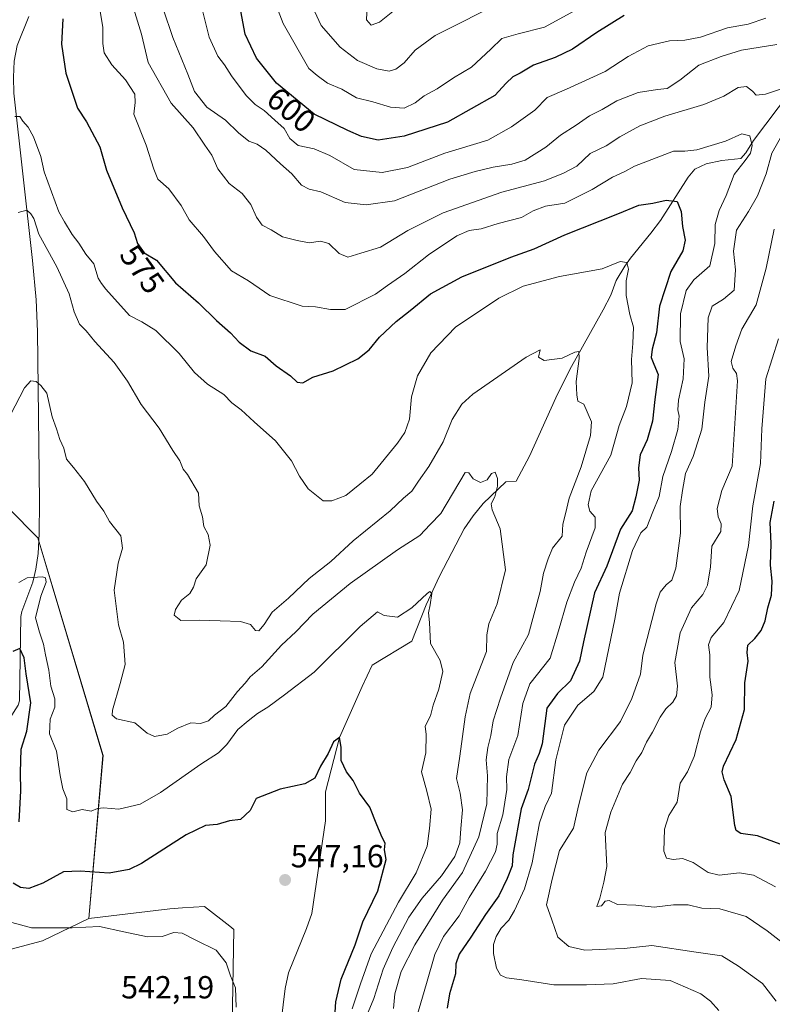
# Model space of a CAD drawing. Units: metres. Extents: x 587011 to 590453, y 4726666 to 4729023.
# Drawn here: x 588797 to 589033, y 4727842 to 4728151 of the extents above; entities that cross this region are included whole.
import ezdxf
from ezdxf.enums import TextEntityAlignment as Align

# ---------------------------------------------------------------- set-up
doc = ezdxf.new("R2010")
doc.units = ezdxf.units.M
doc.header["$MEASUREMENT"] = 0
for name, color, linetype, lineweight in [('Carátula', 7, 'Continuous', 5), ('Corriente natural lineal', 142, 'Continuous', 13), ('Cultivos herbáceos CxS', 92, 'Continuous', 0), ('Curva de nivel maestra', 36, 'Continuous', 30), ('Curva de nivel normal', 36, 'Continuous', 0), ('Matorral', 135, 'Continuous', 0), ('Matorral CxS', 135, 'Continuous', 0), ('Punto de cota en terreno', 7, 'Continuous', 0), ('Rótulo de curva de nivel directora', 19, 'Continuous', 0), ('Rótulo de punto de cota en terreno', 19, 'Continuous', 0)]:
    doc.layers.add(name, color=color, linetype=linetype, lineweight=lineweight)
doc.styles.add('Arial', font='txt', dxfattribs={"height": 0.2})

# ---------------------------------------------------------------- blocks, each defined once
blk = doc.blocks.new('*U150')
at = {"layer": 'Matorral CxS', "color": 135, "linetype": 'Continuous', "lineweight": 0}
blk.add_polyline3d([(588863.07, 4727811.82, 543.21), (588863.99, 4727865.81, 546.49), (588862.73, 4727866.8, 546.39), (588854.75, 4727873.04, 546.39), (588847.86, 4727872.55, 546.63), (588843.98, 4727872.27, 547.33), (588818.6, 4727869.2, 545.65), (588822.99, 4727920.3, 557.5), (588802.53, 4727988.49, 557.33), (588728.28, 4728063.34, 581.57)], dxfattribs=at)
blk = doc.blocks.new('*U163')
at = {"layer": 'Cultivos herbáceos CxS', "color": 92, "linetype": 'Continuous', "lineweight": 0}
blk.add_polyline3d([(588789.36, 4727858.43, 541.95), (588803.98, 4727862.27, 543.9), (588818.6, 4727869.2, 545.65), (588843.98, 4727872.27, 547.33), (588847.86, 4727872.55, 546.63), (588854.75, 4727873.04, 546.39), (588862.73, 4727866.8, 546.39), (588863.99, 4727865.81, 546.49), (588863.07, 4727811.82, 543.21), (588863.36, 4727795.95, 543.36), (588872.01, 4727774.51, 542.7), (588871.8, 4727751.01, 541.56), (588869.11, 4727724.29, 540.3), (588866.29, 4727706.11, 538.87), (588887.29, 4727667.47, 539.39), (588887.7, 4727666.61, 539.4), (588890.72, 4727650, 538.25), (588885.73, 4727629.97, 536.88), (588884.73, 4727628.98, 536.41), (588882.52, 4727626.78, 535.26), (588882.52, 4727626.78, 535.26), (588888.27, 4727613.44, 536.9), (588909.65, 4727550.18, 540.64), (588934.82, 4727496.14, 537.94)], dxfattribs=at)
blk = doc.blocks.new('*U185')
at = {"layer": 'Curva de nivel normal', "color": 36, "linetype": 'Continuous', "lineweight": 0}
blk.add_polyline3d([(588864.76, 4727841.51, 545), (588864.47, 4727847.51, 545), (588862.94, 4727851.24, 545), (588861.6, 4727855.34, 545), (588858.5, 4727859.36, 545), (588852.1, 4727862.43, 545), (588847.8, 4727864.69, 545), (588845.22, 4727864.85, 545), (588841.5, 4727863.64, 545), (588836.9, 4727863.5, 545), (588829.5, 4727865.02, 545), (588821.88, 4727866.74, 545), (588813.33, 4727866.32, 545), (588800.54, 4727866.3, 545), (588790.98, 4727868.96, 545)], dxfattribs=at)
blk = doc.blocks.new('*U193')
at = {"layer": 'Curva de nivel normal', "color": 36, "linetype": 'Continuous', "lineweight": 0}
blk.add_polyline3d([(588796.65, 4727974.44, 555), (588799.24, 4727975.9, 555), (588804.08, 4727976.2, 555), (588804.96, 4727975.9, 555), (588805.21, 4727974.54, 555), (588803.5, 4727970.21, 555), (588801.84, 4727963.34, 555), (588803.14, 4727958.87, 555), (588804.37, 4727955.15, 555), (588804.94, 4727951.78, 555), (588806.04, 4727946.98, 555), (588806.68, 4727942.04, 555), (588807.87, 4727938.04, 555), (588807.9, 4727935.4, 555), (588806.45, 4727931.61, 555), (588806.26, 4727927.1, 555), (588808.47, 4727921.62, 555), (588809.56, 4727913.99, 555), (588810.45, 4727909.83, 555), (588811.61, 4727906.7, 555), (588811.7, 4727903.32, 555), (588813.56, 4727902.59, 555), (588816.42, 4727903.38, 555), (588819.27, 4727902.88, 555), (588821.29, 4727903.69, 555), (588823.19, 4727903.86, 555), (588827.95, 4727903.5, 555), (588834.65, 4727905.07, 555), (588841.04, 4727908.71, 555), (588853.6, 4727917.59, 555), (588859.17, 4727921.16, 555), (588861.76, 4727923.74, 555), (588865.28, 4727928.46, 555), (588868.48, 4727931.1, 555), (588871.4, 4727933.41, 555), (588874.6, 4727935.44, 555), (588879.89, 4727939.3, 555), (588889.2, 4727946.39, 555), (588903.53, 4727960.71, 555), (588909.03, 4727965.26, 555), (588911.1, 4727964.12, 555), (588915.26, 4727963.59, 555), (588919.75, 4727966.49, 555), (588924.55, 4727970.98, 555), (588925.42, 4727971.6, 555), (588925.99, 4727970.99, 555), (588925.56, 4727967.41, 555), (588925, 4727964.94, 555), (588925.29, 4727961.94, 555), (588925.6, 4727955.36, 555), (588928.67, 4727950.01, 555), (588929.44, 4727946.54, 555), (588928.27, 4727941.09, 555), (588926.46, 4727936.02, 555), (588925.65, 4727932.71, 555), (588923.96, 4727929.42, 555), (588924.21, 4727926.85, 555), (588924.2, 4727921.14, 555), (588922.78, 4727915.19, 555), (588924.5, 4727909.14, 555), (588925.82, 4727903.5, 555), (588925.34, 4727897.42, 555), (588924.58, 4727891.92, 555), (588921.16, 4727883.5, 555), (588915.56, 4727874.39, 555), (588907.06, 4727858.15, 555), (588903.71, 4727848.75, 555), (588901.11, 4727840.95, 555)], dxfattribs=at)
blk = doc.blocks.new('*U195')
at = {"layer": 'Curva de nivel normal', "color": 36, "linetype": 'Continuous', "lineweight": 0}
for points in [[(588841.81, 4728154.08, 590), (588844.91, 4728145.07, 590), (588849.54, 4728133.68, 590), (588851.67, 4728128.21, 590), (588855.56, 4728123.28, 590), (588861.37, 4728119.25, 590), (588865.43, 4728115.24, 590), (588868.72, 4728112.69, 590), (588871.34, 4728111.72, 590), (588874.04, 4728109.88, 590), (588878.65, 4728105.54, 590), (588882.12, 4728102.46, 590), (588885.2, 4728098.83, 590), (588887.56, 4728097.64, 590), (588891.29, 4728096.8, 590), (588898.89, 4728093.42, 590), (588905.44, 4728092.73, 590), (588914.33, 4728093.96, 590), (588931.71, 4728100.74, 590), (588939.62, 4728103.12, 590), (588945.27, 4728104.5, 590), (588951.05, 4728105.4, 590), (588955.26, 4728106.72, 590), (588961.76, 4728110.81, 590), (588966.4, 4728114.57, 590), (588971.25, 4728117.64, 590), (588975.41, 4728120.63, 590), (588979.41, 4728122.56, 590), (588983.96, 4728125.23, 590), (588990.65, 4728127.87, 590), (588996.72, 4728128.86, 590), (588999.77, 4728129.17, 590), (589003.74, 4728131.74, 590), (589009.74, 4728136.46, 590), (589016.74, 4728139.17, 590), (589023.08, 4728141.18, 590), (589034.18, 4728142.89, 590)], [(589033.29, 4728085.13, 590), (589030.76, 4728072.88, 590), (589027.64, 4728061.45, 590), (589023.17, 4728053.8, 590), (589021.32, 4728048.59, 590), (589019.88, 4728043.7, 590), (589020.4, 4728041.59, 590), (589021.55, 4728039.88, 590), (589021.8, 4728037.59, 590), (589020.11, 4728010.93, 590), (589016.89, 4728003.29, 590), (589015.44, 4727997.62, 590), (589015.75, 4727995.04, 590), (589016.74, 4727992.86, 590), (589016.62, 4727990.39, 590), (589013.75, 4727985.8, 590), (589013.32, 4727979.35, 590), (589012.42, 4727973.63, 590), (589010.91, 4727970.66, 590), (589007.43, 4727966.47, 590), (589003.86, 4727958.68, 590), (589002.2, 4727949.39, 590), (589002.97, 4727941.97, 590), (589002.75, 4727938.94, 590), (589001.52, 4727936.94, 590), (588999.37, 4727934.94, 590), (588997.56, 4727932.27, 590), (588995.16, 4727927.58, 590), (588993.32, 4727924.49, 590), (588991.88, 4727921.24, 590), (588990.09, 4727918.61, 590), (588988.17, 4727914.99, 590), (588985.79, 4727911.35, 590), (588982.08, 4727902.57, 590), (588980.36, 4727896.14, 590), (588980.91, 4727885.5, 590), (588979.9, 4727880.62, 590), (588978.68, 4727875.56, 590), (588977.73, 4727873.03, 590), (588979.16, 4727873.18, 590), (588980.33, 4727874.65, 590), (588981.56, 4727874.83, 590), (588984.21, 4727873.67, 590), (588989.94, 4727873.43, 590), (588995.66, 4727872.8, 590), (589001.72, 4727873.49, 590), (589006.34, 4727873.54, 590), (589010.68, 4727872.52, 590), (589016.27, 4727872.22, 590), (589024.54, 4727869.9, 590), (589031.06, 4727865.37, 590), (589039.18, 4727859.08, 590)]]:
    blk.add_polyline3d(points, dxfattribs=at)
blk = doc.blocks.new('*U199')
at = {"layer": 'Curva de nivel normal', "color": 36, "linetype": 'Continuous', "lineweight": 0}
blk.add_polyline3d([(588796.45, 4728090.33, 565), (588799.11, 4728091.04, 565), (588800.36, 4728089.91, 565), (588801.35, 4728088.46, 565), (588802.89, 4728083.56, 565), (588808.56, 4728073.34, 565), (588812.44, 4728064.86, 565), (588813.94, 4728059.16, 565), (588815.58, 4728055.33, 565), (588817.72, 4728053.21, 565), (588820.46, 4728049.94, 565), (588826.52, 4728043.35, 565), (588830.68, 4728037.51, 565), (588834.91, 4728030.17, 565), (588840.57, 4728022.75, 565), (588844.88, 4728015.8, 565), (588847.02, 4728012.52, 565), (588848.15, 4728009.96, 565), (588849.52, 4728008.26, 565), (588852.89, 4728002.39, 565), (588853.15, 4727998.48, 565), (588854.16, 4727994.97, 565), (588854.63, 4727991.95, 565), (588855.91, 4727989.52, 565), (588856.53, 4727986.12, 565), (588855.3, 4727979.96, 565), (588852.19, 4727975.55, 565), (588851.36, 4727972.99, 565), (588850.24, 4727970.98, 565), (588847.63, 4727968.9, 565), (588845.69, 4727966.04, 565), (588845.31, 4727964.27, 565), (588847.34, 4727962.52, 565), (588853.26, 4727962.66, 565), (588859.68, 4727962.4, 565), (588866.11, 4727962.28, 565), (588869.26, 4727961.29, 565), (588870.8, 4727959.38, 565), (588871.85, 4727959.27, 565), (588873.53, 4727961.34, 565), (588876.04, 4727965.21, 565), (588881.16, 4727969.54, 565), (588887.6, 4727975.72, 565), (588894.38, 4727981.03, 565), (588901.33, 4727987.48, 565), (588913, 4727996.91, 565), (588917.16, 4728000.87, 565), (588919.74, 4728003.09, 565), (588921.86, 4728006.23, 565), (588925.1, 4728010.76, 565), (588929.55, 4728018.51, 565), (588932.37, 4728025.47, 565), (588935.43, 4728030.3, 565), (588938.91, 4728033.44, 565), (588955.59, 4728044.98, 565), (588960.03, 4728047.31, 565), (588959.46, 4728044.97, 565), (588961.18, 4728043.93, 565), (588966.88, 4728044.7, 565), (588970.87, 4728046.58, 565), (588972.09, 4728046.82, 565), (588972.24, 4728044.64, 565), (588971.27, 4728037.42, 565), (588971.42, 4728033.17, 565), (588971.73, 4728031.26, 565), (588973.65, 4728030.26, 565), (588976.1, 4728024.75, 565), (588975.77, 4728020.47, 565), (588972.78, 4728010.63, 565), (588969.02, 4728000.86, 565), (588967.92, 4727995.92, 565), (588967.03, 4727992.73, 565), (588966.89, 4727988.93, 565), (588963.81, 4727985.16, 565), (588962.48, 4727981.86, 565), (588961.03, 4727977.39, 565), (588960.03, 4727971.68, 565), (588956.28, 4727958.14, 565), (588951.5, 4727949.43, 565), (588947.53, 4727938.27, 565), (588945.24, 4727931.16, 565), (588944.56, 4727926.51, 565), (588943.54, 4727922.83, 565), (588943.02, 4727918.94, 565), (588943.46, 4727913.94, 565), (588943.24, 4727905.14, 565), (588940.79, 4727894.83, 565), (588935.64, 4727883.62, 565), (588929.42, 4727875.02, 565), (588920.72, 4727860.95, 565), (588916.41, 4727852.62, 565), (588914.47, 4727845.62, 565), (588914.02, 4727841.07, 565)], dxfattribs=at)
blk = doc.blocks.new('*U219')
at = {"layer": 'Curva de nivel normal', "color": 36, "linetype": 'Continuous', "lineweight": 0}
blk.add_polyline3d([(588942.66, 4728153.59, 610), (588933.33, 4728148.82, 610), (588927.06, 4728145.73, 610), (588920.76, 4728141.12, 610), (588917.36, 4728137.14, 610), (588914.78, 4728135.15, 610), (588912.65, 4728134.62, 610), (588908.79, 4728135.28, 610), (588902.73, 4728137.89, 610), (588897.27, 4728142.09, 610), (588891.32, 4728148.87, 610), (588889.25, 4728153.39, 610)], dxfattribs=at)
blk = doc.blocks.new('*U220')
at = {"layer": 'Curva de nivel normal', "color": 36, "linetype": 'Continuous', "lineweight": 0}
blk.add_polyline3d([(588876.58, 4728156.79, 605), (588879.43, 4728149.46, 605), (588887.54, 4728135.37, 605), (588890.08, 4728133.23, 605), (588893.36, 4728130.84, 605), (588897.78, 4728128.93, 605), (588902.38, 4728126.27, 605), (588907.54, 4728124.98, 605), (588913.03, 4728123.27, 605), (588917.34, 4728122.99, 605), (588920.81, 4728124.62, 605), (588923.68, 4728126.88, 605), (588927.66, 4728129, 605), (588932.82, 4728132.51, 605), (588938.42, 4728135.78, 605), (588944.53, 4728141.43, 605), (588948.01, 4728144.8, 605), (588953.12, 4728146.27, 605), (588961.33, 4728148.38, 605), (588975.35, 4728155.98, 605)], dxfattribs=at)
blk = doc.blocks.new('*U221')
at = {"layer": 'Curva de nivel normal', "color": 36, "linetype": 'Continuous', "lineweight": 0}
blk.add_polyline3d([(588794.04, 4728026.93, 560), (588798.35, 4728035.4, 560), (588800.34, 4728037.59, 560), (588802.02, 4728037.36, 560), (588803.55, 4728036.19, 560), (588805.38, 4728033.77, 560), (588807.05, 4728026.34, 560), (588808.4, 4728022.59, 560), (588809.5, 4728019.23, 560), (588810.76, 4728016.54, 560), (588811.54, 4728013.09, 560), (588813.72, 4728010.5, 560), (588817.22, 4728006.06, 560), (588820.96, 4727999.9, 560), (588823.28, 4727996.8, 560), (588825.01, 4727993.51, 560), (588828.55, 4727989.11, 560), (588829.14, 4727985.24, 560), (588827.71, 4727980.54, 560), (588826.47, 4727972.06, 560), (588827.8, 4727961.21, 560), (588829.43, 4727955.82, 560), (588829.92, 4727948.73, 560), (588828.34, 4727942.86, 560), (588825.99, 4727934.5, 560), (588825.81, 4727932.91, 560), (588827.21, 4727931.72, 560), (588832.95, 4727930.46, 560), (588836.8, 4727927.31, 560), (588839.12, 4727926.26, 560), (588843.06, 4727926.94, 560), (588846.46, 4727928.89, 560), (588850.55, 4727930.46, 560), (588853.49, 4727930.35, 560), (588856.01, 4727931.12, 560), (588857.95, 4727932.94, 560), (588861.44, 4727935.61, 560), (588865.17, 4727940.27, 560), (588867.52, 4727942.94, 560), (588869.09, 4727944.94, 560), (588872.79, 4727948.08, 560), (588878.89, 4727954.8, 560), (588883.43, 4727959, 560), (588888.76, 4727964.51, 560), (588900.42, 4727974.12, 560), (588915.29, 4727984.64, 560), (588922.22, 4727989.16, 560), (588925.51, 4727992.6, 560), (588928.8, 4727996.1, 560), (588936.49, 4728008.93, 560), (588937.6, 4728008.81, 560), (588938.98, 4728006.92, 560), (588941.31, 4728005.76, 560), (588943.32, 4728006.62, 560), (588944.77, 4728008.59, 560), (588945.92, 4728008.97, 560), (588946.63, 4728007.02, 560), (588946.58, 4728004.6, 560), (588945.82, 4728001.26, 560), (588944.67, 4727999.09, 560), (588944.91, 4727997.26, 560), (588947.44, 4727991.29, 560), (588949.09, 4727978.45, 560), (588946.51, 4727967.73, 560), (588943.88, 4727961.55, 560), (588943.27, 4727958.05, 560), (588943.19, 4727952.88, 560), (588940.71, 4727946.67, 560), (588938.07, 4727939.72, 560), (588936.5, 4727932.35, 560), (588934.85, 4727920.08, 560), (588933.74, 4727913.12, 560), (588934.89, 4727908.46, 560), (588935.64, 4727903.26, 560), (588935.09, 4727897.38, 560), (588934.84, 4727892.95, 560), (588933.2, 4727888.62, 560), (588929.08, 4727882.62, 560), (588923.03, 4727875.62, 560), (588918.85, 4727869.62, 560), (588913.78, 4727860.21, 560), (588910.82, 4727853.33, 560), (588907.9, 4727844.21, 560), (588905.51, 4727838.62, 560)], dxfattribs=at)
blk = doc.blocks.new('*U231')
at = {"layer": 'Curva de nivel normal', "color": 36, "linetype": 'Continuous', "lineweight": 0}
blk.add_polyline3d([(588915.88, 4728154.96, 615), (588909.61, 4728149.96, 615), (588907.05, 4728149.01, 615), (588905.59, 4728150.67, 615), (588906.24, 4728165.52, 615)], dxfattribs=at)
blk = doc.blocks.new('*U232')
at = {"layer": 'Curva de nivel normal', "color": 36, "linetype": 'Continuous', "lineweight": 0}
for points in [[(588854.2, 4728153.52, 595), (588856.24, 4728145.25, 595), (588858.93, 4728139.3, 595), (588861.07, 4728136.55, 595), (588863.26, 4728133.07, 595), (588867.81, 4728126.96, 595), (588870.69, 4728124.14, 595), (588873.54, 4728122.26, 595), (588876.86, 4728119.21, 595), (588879.75, 4728116.63, 595), (588881.54, 4728113.45, 595), (588884.13, 4728111.26, 595), (588889.11, 4728110.3, 595), (588894.11, 4728108.19, 595), (588901.67, 4728103.83, 595), (588910.51, 4728102.81, 595), (588918.36, 4728104.43, 595), (588930.08, 4728108.85, 595), (588943.53, 4728112.95, 595), (588950.95, 4728117.18, 595), (588958.28, 4728122.31, 595), (588962.13, 4728126.35, 595), (588968.25, 4728128.92, 595), (588980.36, 4728134.47, 595), (588987.56, 4728139.14, 595), (588993.8, 4728142.55, 595), (589000.46, 4728144.12, 595), (589005.28, 4728144.25, 595), (589010.2, 4728145.24, 595), (589018.69, 4728148.17, 595), (589025.11, 4728149.25, 595), (589030.64, 4728151.13, 595)], [(589034.7, 4728050.73, 595), (589030.67, 4728038.26, 595), (589029.46, 4728022.6, 595), (589029.01, 4728011.72, 595), (589026.64, 4727998.42, 595), (589025.25, 4727986.05, 595), (589022.36, 4727971.94, 595), (589017.57, 4727961.94, 595), (589013.56, 4727957.27, 595), (589012.76, 4727954.92, 595), (589013.11, 4727951.77, 595), (589013.12, 4727944.86, 595), (589013.88, 4727939.26, 595), (589013.53, 4727935.39, 595), (589011.65, 4727931.86, 595), (589010.18, 4727927.73, 595), (589008.23, 4727919.94, 595), (589006.12, 4727915.19, 595), (589003.9, 4727911.62, 595), (589002.88, 4727905.62, 595), (589000.33, 4727901.52, 595), (588998.89, 4727897.22, 595), (588998.77, 4727890.35, 595), (588999.61, 4727888.11, 595), (589001.62, 4727887.73, 595), (589004.6, 4727887.98, 595), (589007.95, 4727886.82, 595), (589012.65, 4727883.6, 595), (589016.07, 4727882.76, 595), (589022.4, 4727883.53, 595), (589026.82, 4727882.84, 595), (589033.74, 4727879.19, 595)]]:
    blk.add_polyline3d(points, dxfattribs=at)
blk = doc.blocks.new('*U242')
at = {"layer": 'Curva de nivel maestra', "color": 36, "linetype": 'Continuous', "lineweight": 30}
blk.add_polyline3d([(588810.44, 4728150.94, 575), (588810.01, 4728143.04, 575), (588811.36, 4728133.94, 575), (588814.98, 4728122.99, 575), (588817.85, 4728118.69, 575), (588822.02, 4728110.84, 575), (588824.12, 4728103.61, 575), (588828.96, 4728091.79, 575), (588832.8, 4728083.95, 575), (588833.81, 4728080.63, 575), (588835.91, 4728077.72, 575), (588839.8, 4728075.38, 575), (588845.76, 4728068.32, 575), (588852.95, 4728062.08, 575), (588858.52, 4728056.48, 575), (588862.95, 4728052.66, 575), (588865.7, 4728049.72, 575), (588869.34, 4728046.99, 575), (588873.85, 4728045.35, 575), (588877.29, 4728042.28, 575), (588881.71, 4728039.15, 575), (588883.79, 4728037.2, 575), (588885.58, 4728037.02, 575), (588888.72, 4728038.74, 575), (588895.1, 4728040.73, 575), (588902.81, 4728044.46, 575), (588906.37, 4728047.26, 575), (588909.67, 4728051.26, 575), (588914.9, 4728056.23, 575), (588919.25, 4728059.61, 575), (588925.63, 4728064.82, 575), (588935.42, 4728070.2, 575), (588950.75, 4728076.37, 575), (588958.09, 4728078.95, 575), (588967.75, 4728083.29, 575), (588984.29, 4728089.86, 575), (588990.92, 4728092.59, 575), (588995.29, 4728093.2, 575), (588999.41, 4728094.18, 575), (589002.9, 4728093.8, 575), (589004.18, 4728090.64, 575), (589004.55, 4728085.9, 575), (589005.43, 4728081.61, 575), (589004.72, 4728078.32, 575), (589000.94, 4728071.81, 575), (588997.42, 4728061.02, 575), (588996.4, 4728052.68, 575), (588995.09, 4728047.48, 575), (588994.78, 4728044.91, 575), (588995.58, 4728042.84, 575), (588996.98, 4728039.6, 575), (588995.94, 4728031.72, 575), (588995.22, 4728024.96, 575), (588993.5, 4728019.17, 575), (588991.29, 4728014.44, 575), (588990.82, 4728010.35, 575), (588990.98, 4728006.48, 575), (588989.93, 4728001.26, 575), (588988.79, 4727996.93, 575), (588985.19, 4727991.17, 575), (588980.82, 4727979.56, 575), (588976.96, 4727971.26, 575), (588973.54, 4727955.92, 575), (588972.32, 4727949.87, 575), (588969.44, 4727943.7, 575), (588965.43, 4727939.74, 575), (588962.05, 4727935.14, 575), (588960.63, 4727923.94, 575), (588959.71, 4727920.94, 575), (588958.16, 4727917.61, 575), (588956.27, 4727909.61, 575), (588954.04, 4727903.61, 575), (588951.42, 4727889.21, 575), (588951.24, 4727885.76, 575), (588949.64, 4727881.75, 575), (588946.98, 4727876.36, 575), (588942.82, 4727870.51, 575), (588938.3, 4727863.38, 575), (588934.62, 4727858.02, 575), (588933.6, 4727855.05, 575), (588933.47, 4727851.95, 575), (588931.55, 4727845.62, 575), (588930.81, 4727841.16, 575)], dxfattribs=at)
blk = doc.blocks.new('*U246')
at = {"layer": 'Curva de nivel maestra', "color": 36, "linetype": 'Continuous', "lineweight": 30}
for points in [[(589036.32, 4727892.08, 600), (589028.11, 4727895.1, 600), (589022.87, 4727895.86, 600), (589021.36, 4727896.77, 600), (589020.96, 4727898.36, 600), (589019.85, 4727907.48, 600), (589017.59, 4727912.64, 600), (589016.99, 4727915.17, 600), (589017.43, 4727916.96, 600), (589021.37, 4727925.34, 600), (589024.04, 4727934.7, 600), (589024.12, 4727943.07, 600), (589025.12, 4727949.87, 600), (589024.88, 4727952.52, 600), (589025.06, 4727954.8, 600), (589027.27, 4727956.88, 600), (589029.26, 4727959.38, 600), (589030.46, 4727962.4, 600), (589031.35, 4727966.54, 600), (589032.48, 4727970.44, 600), (589032.67, 4727974.9, 600), (589032.16, 4727979.9, 600), (589032.37, 4727986.67, 600), (589032.05, 4727993.26, 600), (589033.26, 4727999.93, 600)], [(588986.27, 4728152.02, 600), (588977.74, 4728146.7, 600), (588970.08, 4728141.48, 600), (588964.69, 4728138.88, 600), (588957.84, 4728136.45, 600), (588953.69, 4728133.94, 600), (588951.42, 4728132.79, 600), (588949.35, 4728130.86, 600), (588945.79, 4728126.94, 600), (588930.9, 4728118.64, 600), (588917.32, 4728114.26, 600), (588909.2, 4728113.01, 600), (588904.03, 4728114.16, 600), (588899.76, 4728116.04, 600), (588889.2, 4728121.06, 600), (588877.39, 4728130.8, 600), (588871.08, 4728138.68, 600), (588867.51, 4728146.18, 600), (588865.56, 4728156.73, 600)]]:
    blk.add_polyline3d(points, dxfattribs=at)
blk = doc.blocks.new('*U247')
at = {"layer": 'Curva de nivel maestra', "color": 36, "linetype": 'Continuous', "lineweight": 30}
for points in [[(588895.54, 4727836.59, 550), (588895.93, 4727843.1, 550), (588897.65, 4727850.25, 550), (588902.02, 4727860.98, 550), (588904.46, 4727868.21, 550), (588909.1, 4727877.95, 550), (588911.7, 4727887.76, 550), (588911.23, 4727890.74, 550), (588911.39, 4727892.81, 550), (588910.46, 4727894.61, 550), (588908.76, 4727898.62, 550), (588906.57, 4727904.09, 550), (588903.35, 4727908.52, 550), (588901.36, 4727912.5, 550), (588899.31, 4727915.15, 550), (588897.61, 4727918.72, 550), (588897.66, 4727922.89, 550), (588897.08, 4727925.94, 550), (588895.2, 4727924.61, 550), (588893.54, 4727920.94, 550), (588891.18, 4727916.89, 550), (588889.35, 4727913.14, 550), (588886.28, 4727911.39, 550), (588878.48, 4727909.74, 550), (588871, 4727906.79, 550), (588869.08, 4727903.03, 550), (588866.06, 4727900.19, 550), (588862.61, 4727899.8, 550), (588858.8, 4727898.65, 550), (588855.1, 4727898.36, 550), (588849.04, 4727895.49, 550), (588835.1, 4727886.43, 550), (588831.24, 4727884.62, 550), (588824.94, 4727883.48, 550), (588815.82, 4727884.01, 550), (588810.62, 4727883.86, 550), (588804.11, 4727880.29, 550), (588799.74, 4727878.66, 550), (588797.15, 4727878.9, 550), (588794.8, 4727880.31, 550)], [(588796.68, 4727899.56, 550), (588797.28, 4727909.24, 550), (588797.1, 4727914.94, 550), (588797.36, 4727922.25, 550), (588799.13, 4727927.85, 550), (588800.36, 4727936.73, 550), (588798.94, 4727945.89, 550), (588798.3, 4727950.89, 550), (588796.95, 4727953.74, 550), (588794.75, 4727952.89, 550)]]:
    blk.add_polyline3d(points, dxfattribs=at)
blk = doc.blocks.new('5PATER')
at = {"layer": 'Carátula', "linetype": 'Continuous', "lineweight": 5}
h = blk.add_hatch(color=250, dxfattribs=at)
edge = h.paths.add_edge_path()
edge.add_ellipse((0, 0.01), major_axis=(-1.33, -1.34), ratio=0.999422, start_angle=0, end_angle=360)

msp = doc.modelspace()

# ---------------------------------------------------------------- linework, layer by layer
at = {"layer": 'Corriente natural lineal', "color": 142, "linetype": 'Continuous', "lineweight": 13}
for points in [[(588799.74, 4728151.73, 572.51), (588796.12, 4728142.56, 572.08), (588795.19, 4728137.67, 571.84), (588794.9, 4728132.7, 571.47), (588795.08, 4728127.67, 571.02), (588800.93, 4728075.3, 563.04), (588802.04, 4728063.01, 561.6), (588802.43, 4728053.04, 561.59), (588803.05, 4727999.67, 557.81), (588802.96, 4727989.67, 557.4), (588802.67, 4727983.54, 557.1), (588801.94, 4727978.64, 556.1), (588800.96, 4727974.54, 553.98), (588797.51, 4727965.37, 553.34), (588797.27, 4727963.85, 553.14), (588796.84, 4727937.35, 548.04), (588796.36, 4727936.05, 547.71), (588793.72, 4727931.74, 547.33), (588784, 4727917.74, 545.26), (588776.25, 4727903.39, 542.8), (588771.33, 4727894.65, 541.42), (588768.49, 4727890.55, 541.07), (588762.19, 4727883.52, 541.18)], [(589038.39, 4728128.23, 584.65), (589026.84, 4728112.9, 579.98), (589024.4, 4728109.01, 579.23), (589022.84, 4728107.21, 579.03), (589016.9, 4728106.59, 578.19), (589012.02, 4728105.56, 578.32), (589008.47, 4728103.86, 577.84), (589006.39, 4728101.34, 576.98), (588997.66, 4728087.77, 573.59), (588994.64, 4728083.8, 572.24), (588988.26, 4728075.99, 570.37), (588986.51, 4728073.56, 569.02), (588983.83, 4728069, 569.31), (588982.08, 4728064.42, 567.8), (588979.71, 4728059.82, 567.15), (588969.24, 4728041.13, 564.51), (588964.84, 4728032.23, 563.52), (588956.63, 4728014.06, 561.68), (588952.46, 4728006.14, 560.75), (588949.22, 4728006.02, 560.32), (588942.12, 4727999.15, 558.88), (588938.94, 4727995.34, 558.29), (588936.16, 4727991.22, 557.08), (588928.42, 4727976.46, 555.72), (588924.24, 4727967.48, 554.9), (588919.8, 4727956.12, 553.71), (588907.35, 4727948.6, 553.2), (588904.18, 4727941.85, 552.51), (588897.08, 4727925.94, 549.85), (588892.67, 4727908.91, 548.79), (588892.67, 4727899.78, 548.56), (588888.41, 4727870.77, 546.67), (588886.71, 4727866.1, 546.34), (588881.1, 4727852.22, 545.85), (588880.03, 4727847.33, 545.73), (588877.63, 4727827.73, 545.41)]]:
    msp.add_polyline3d(points, dxfattribs=at)
at = {"layer": 'Cultivos herbáceos CxS', "color": 92, "linetype": 'Continuous', "lineweight": 0}
for points in [[(588818.59, 4727869.2, 545.65), (588803.98, 4727862.27, 543.9), (588789.36, 4727858.43, 541.95), (588771.67, 4727867.66, 541.42), (588757.82, 4727874.58, 540.14), (588715.51, 4727878.43, 541.52), (588705.44, 4727887.01, 543.64), (588672.43, 4727910.74, 546.06), (588653.97, 4727911.51, 544.7), (588623.02, 4727923.62, 538.41), (588621.77, 4727935.89, 540.7), (588618.93, 4727963.52, 548.35), (588592.63, 4727978.22, 544.22), (588545.43, 4727988.83, 539.46), (588508.47, 4727995.13, 535.31), (588474.5, 4728017.22, 531.54), (588469.43, 4728020.52, 531.32), (588461.69, 4728016.79, 530.43), (588459.73, 4728017.66, 530.59), (588453.28, 4728020.52, 531.27), (588411.11, 4728039.68, 530.92)], [(588887.7, 4727666.61, 539.4), (588887.29, 4727667.47, 539.39), (588866.29, 4727706.11, 538.87), (588869.11, 4727724.29, 540.3), (588871.8, 4727751.01, 541.56), (588872.01, 4727774.51, 542.7), (588863.36, 4727795.95, 543.36), (588863.1, 4727810.2, 543.18), (588863.07, 4727811.82, 543.21), (588863.99, 4727865.81, 546.49), (588862.73, 4727866.8, 546.39), (588854.75, 4727873.04, 546.39), (588847.86, 4727872.55, 546.63), (588843.98, 4727872.28, 547.34), (588818.59, 4727869.2, 545.65)]]:
    msp.add_polyline3d(points, dxfattribs=at)
at = {"layer": 'Curva de nivel normal', "color": 36, "linetype": 'Continuous', "lineweight": 0}
for points in [[(588821.21, 4728159.02, 580), (588822.95, 4728148.3, 580), (588822.9, 4728143.2, 580), (588823.36, 4728140.3, 580), (588825.72, 4728136.54, 580), (588830.08, 4728131.89, 580), (588832.94, 4728127.4, 580), (588833.08, 4728124.79, 580), (588832.64, 4728121.1, 580), (588836.53, 4728111.37, 580), (588838.96, 4728103.87, 580), (588840.14, 4728100.71, 580), (588843.57, 4728097.75, 580), (588847.47, 4728092.52, 580), (588850.04, 4728088.06, 580), (588854.44, 4728082.81, 580), (588857.9, 4728078.06, 580), (588863.22, 4728072.04, 580), (588868.62, 4728068.87, 580), (588875.23, 4728064.36, 580), (588885.43, 4728060.99, 580), (588889.57, 4728060.82, 580), (588894.31, 4728059.96, 580), (588898.89, 4728059.96, 580), (588908.42, 4728064.74, 580), (588912.09, 4728067.49, 580), (588917.57, 4728071.22, 580), (588925.01, 4728077.1, 580), (588933.9, 4728083.06, 580), (588937.75, 4728084.69, 580), (588941.53, 4728085.15, 580), (588946.83, 4728086.86, 580), (588954.09, 4728088.77, 580), (588957.81, 4728090.82, 580), (588961.7, 4728092.33, 580), (588967.67, 4728093.27, 580), (588976.28, 4728097.52, 580), (588982.64, 4728101.35, 580), (588986.46, 4728103.12, 580), (588989.59, 4728104.82, 580), (589001.74, 4728109.52, 580), (589005.32, 4728109.54, 580), (589009.08, 4728109.91, 580), (589018.08, 4728112.61, 580), (589023.19, 4728114.94, 580), (589025.72, 4728114.35, 580), (589026.37, 4728111.25, 580), (589025.87, 4728108.92, 580), (589024.22, 4728106.59, 580), (589020.76, 4728102.25, 580), (589018.26, 4728095.59, 580), (589016.05, 4728090.92, 580), (589014.85, 4728086.59, 580), (589014.76, 4728080.59, 580), (589013.14, 4728073.59, 580), (589008.12, 4728069.25, 580), (589005.71, 4728065.92, 580), (589003.92, 4728058.59, 580), (589003.8, 4728049.92, 580), (589005.14, 4728044.52, 580), (589004.75, 4728038.23, 580), (589003.36, 4728031.54, 580), (589003.09, 4728028.57, 580), (589003.5, 4728026.52, 580), (589003.1, 4728022.38, 580), (589001.14, 4728015.46, 580), (588998.42, 4728007.66, 580), (588997.31, 4728001.34, 580), (588995.28, 4727996.6, 580), (588993.36, 4727991.82, 580), (588991.51, 4727990.03, 580), (588988.96, 4727984.48, 580), (588984.87, 4727971.1, 580), (588983.4, 4727962.94, 580), (588979.66, 4727944.77, 580), (588976.8, 4727940.36, 580), (588971.75, 4727936.09, 580), (588967.59, 4727929.82, 580), (588964.88, 4727918.94, 580), (588963.52, 4727908.5, 580), (588961.57, 4727904.27, 580), (588959.77, 4727899.2, 580), (588957.48, 4727886.69, 580), (588955.08, 4727878.51, 580), (588951.93, 4727871.74, 580), (588950.13, 4727868.77, 580), (588947.71, 4727866.2, 580), (588946.16, 4727863.6, 580), (588945.35, 4727861.06, 580), (588945.4, 4727858.28, 580), (588946.29, 4727853.68, 580), (588947.5, 4727851.47, 580), (588949.4, 4727850.66, 580), (588954.19, 4727850.06, 580), (588964.27, 4727848.47, 580), (588974.54, 4727848.42, 580), (588982.86, 4727848.73, 580), (588991.68, 4727850.44, 580), (589000.74, 4727849.82, 580), (589010.37, 4727845.68, 580), (589013.4, 4727843.37, 580), (589015.93, 4727840.38, 580)], [(588832.16, 4728155.63, 585), (588835.01, 4728146.12, 585), (588837.14, 4728137.3, 585), (588844.4, 4728124.58, 585), (588851.22, 4728116.87, 585), (588854.93, 4728111.35, 585), (588857.14, 4728108.3, 585), (588859.02, 4728104.01, 585), (588862.55, 4728099.35, 585), (588866.57, 4728096.22, 585), (588869.35, 4728092.84, 585), (588871.07, 4728088.9, 585), (588872.86, 4728086.35, 585), (588875.69, 4728084.84, 585), (588879.2, 4728082.7, 585), (588883.84, 4728081.57, 585), (588887.56, 4728080.77, 585), (588891.1, 4728081.31, 585), (588893.75, 4728080.64, 585), (588897.04, 4728077.43, 585), (588899.74, 4728076.35, 585), (588903.75, 4728077.59, 585), (588909.96, 4728079.42, 585), (588918.56, 4728084.65, 585), (588929.62, 4728090.25, 585), (588947.97, 4728096.64, 585), (588961.29, 4728100.2, 585), (588967.3, 4728102.64, 585), (588971.42, 4728104.86, 585), (588975.69, 4728108.82, 585), (588980.67, 4728111.16, 585), (588984.95, 4728113.97, 585), (588991.22, 4728117.43, 585), (588999.03, 4728120.43, 585), (589011.22, 4728124.18, 585), (589017.55, 4728126.79, 585), (589022.02, 4728129.46, 585), (589024.61, 4728129.78, 585), (589026.54, 4728128.34, 585), (589027.63, 4728127.03, 585), (589030.61, 4728127.42, 585), (589037.5, 4728129.67, 585)], [(588795.38, 4728120.39, 570), (588796.89, 4728120.39, 570), (588797.85, 4728118.89, 570), (588799.5, 4728117.05, 570), (588801.17, 4728114.03, 570), (588803.46, 4728107.89, 570), (588804.56, 4728103, 570), (588809.2, 4728090.54, 570), (588810.93, 4728087.41, 570), (588813.28, 4728083.46, 570), (588815.44, 4728080.71, 570), (588817.63, 4728077.31, 570), (588820.1, 4728074.26, 570), (588821.47, 4728069.79, 570), (588822.55, 4728068.04, 570), (588823.85, 4728066.28, 570), (588831.34, 4728058.06, 570), (588835.16, 4728056.06, 570), (588839.52, 4728053.34, 570), (588846.9, 4728046.21, 570), (588851.64, 4728040.26, 570), (588855.76, 4728036.59, 570), (588860.85, 4728033.35, 570), (588863.4, 4728030.76, 570), (588866.31, 4728028.57, 570), (588870.36, 4728024.72, 570), (588877, 4728018.84, 570), (588882.09, 4728012.59, 570), (588884.6, 4728007.79, 570), (588887.25, 4728003.74, 570), (588891.95, 4727999.99, 570), (588894.69, 4728000, 570), (588899.05, 4728001.71, 570), (588903.42, 4728005.28, 570), (588907.38, 4728008.41, 570), (588915.31, 4728018.1, 570), (588917.53, 4728021.45, 570), (588919, 4728025.6, 570), (588919.64, 4728032.6, 570), (588921.58, 4728039.18, 570), (588925.71, 4728046.4, 570), (588933.42, 4728054.38, 570), (588947.07, 4728063.53, 570), (588954.69, 4728067.24, 570), (588966.07, 4728070.31, 570), (588979.41, 4728072.71, 570), (588985.07, 4728074.97, 570), (588987.15, 4728074.7, 570), (588987.66, 4728072.59, 570), (588986.9, 4728068.92, 570), (588986.92, 4728064.37, 570), (588988.09, 4728058.38, 570), (588989.19, 4728054.37, 570), (588989.06, 4728049.26, 570), (588988.57, 4728044.27, 570), (588988.82, 4728036.94, 570), (588987.05, 4728029.6, 570), (588984.73, 4728023.6, 570), (588982.13, 4728014.37, 570), (588975.97, 4728003.18, 570), (588974.98, 4727998.81, 570), (588975.58, 4727996.76, 570), (588977.17, 4727994.92, 570), (588977.17, 4727991.6, 570), (588974.35, 4727983.93, 570), (588972.8, 4727978.93, 570), (588970.75, 4727974.6, 570), (588968.36, 4727968.27, 570), (588965.73, 4727959.27, 570), (588963.07, 4727950.74, 570), (588956.77, 4727942.68, 570), (588954.51, 4727936.6, 570), (588952.96, 4727926.55, 570), (588950.15, 4727919.04, 570), (588949.48, 4727913.61, 570), (588949.54, 4727909.61, 570), (588948.29, 4727901.71, 570), (588946.54, 4727895.89, 570), (588946.53, 4727892.56, 570), (588945.94, 4727890.11, 570), (588942.82, 4727884.07, 570), (588937.71, 4727875.85, 570), (588934.58, 4727870.08, 570), (588929.68, 4727863.57, 570), (588926.92, 4727857.95, 570), (588924.38, 4727848.85, 570), (588921.36, 4727838.54, 570)], [(589035.82, 4728114.59, 585), (589032.59, 4728108.88, 585), (589030.76, 4728102.44, 585), (589028.05, 4728095.55, 585), (589025.26, 4728090.59, 585), (589021.48, 4728084.74, 585), (589020.57, 4728078.2, 585), (589021.21, 4728072.38, 585), (589020.8, 4728065.99, 585), (589017.42, 4728063.22, 585), (589013.92, 4728061.01, 585), (589012.58, 4728057.36, 585), (589012.36, 4728048.02, 585), (589012.85, 4728039.04, 585), (589011.59, 4728030.91, 585), (589010.68, 4728022.52, 585), (589007.88, 4728013.91, 585), (589005.52, 4728008.6, 585), (589004.59, 4728003.26, 585), (589003.86, 4727998.26, 585), (589003.96, 4727989.93, 585), (589002.52, 4727978.95, 585), (589001.23, 4727975.2, 585), (588999.41, 4727973.74, 585), (588997.63, 4727971.38, 585), (588996.34, 4727967.8, 585), (588992.18, 4727951.71, 585), (588991.4, 4727945.8, 585), (588988.69, 4727938.11, 585), (588985.15, 4727930.95, 585), (588978.33, 4727921.99, 585), (588974.58, 4727914.86, 585), (588971.97, 4727904.48, 585), (588970.39, 4727897.57, 585), (588966.04, 4727890.52, 585), (588963.69, 4727881.59, 585), (588962, 4727873.53, 585), (588963.6, 4727868.8, 585), (588965.55, 4727863.41, 585), (588968.94, 4727860.48, 585), (588973.97, 4727859.34, 585), (588980.79, 4727859.65, 585), (588986.27, 4727859.8, 585), (588994.98, 4727860.82, 585), (589008.82, 4727858.71, 585), (589016.89, 4727857.54, 585), (589022.1, 4727854.31, 585), (589029.62, 4727848.91, 585), (589033.95, 4727843.34, 585)]]:
    msp.add_polyline3d(points, dxfattribs=at)
at = {"layer": 'Matorral', "color": 135, "linetype": 'Continuous', "lineweight": 0}
for points in [[(588818.59, 4727869.2, 545.65), (588822.98, 4727920.31, 557.5), (588802.85, 4727987.41, 557.28), (588802.53, 4727988.49, 557.33), (588728.28, 4728063.34, 581.57), (588689.96, 4728097.98, 593.95), (588688.95, 4728124.15, 595.84), (588687.45, 4728151.27, 598.9)], [(588818.59, 4727869.2, 545.65), (588803.98, 4727862.27, 543.9), (588789.36, 4727858.43, 541.95), (588771.67, 4727867.66, 541.42), (588757.82, 4727874.58, 540.14), (588715.51, 4727878.43, 541.52), (588705.44, 4727887.01, 543.64), (588672.43, 4727910.74, 546.06), (588653.97, 4727911.51, 544.7), (588623.02, 4727923.62, 538.41), (588621.77, 4727935.89, 540.7), (588618.93, 4727963.52, 548.35), (588592.63, 4727978.22, 544.22), (588545.43, 4727988.83, 539.46), (588508.47, 4727995.13, 535.31), (588474.5, 4728017.22, 531.54), (588469.43, 4728020.52, 531.32), (588461.69, 4728016.79, 530.43), (588459.73, 4728017.66, 530.59), (588453.28, 4728020.52, 531.27), (588411.11, 4728039.68, 530.92)], [(588887.7, 4727666.61, 539.4), (588887.29, 4727667.47, 539.39), (588866.29, 4727706.11, 538.87), (588869.11, 4727724.29, 540.3), (588871.8, 4727751.01, 541.56), (588872.01, 4727774.51, 542.7), (588863.36, 4727795.95, 543.36), (588863.1, 4727810.2, 543.18), (588863.07, 4727811.82, 543.21), (588863.99, 4727865.81, 546.49), (588862.73, 4727866.8, 546.39), (588854.75, 4727873.04, 546.39), (588847.86, 4727872.55, 546.63), (588843.98, 4727872.28, 547.34), (588818.59, 4727869.2, 545.65)]]:
    msp.add_polyline3d(points, dxfattribs=at)
at = {"layer": 'Matorral CxS', "color": 135, "linetype": 'Continuous', "lineweight": 0}
msp.add_polyline3d([(588728.28, 4728063.34, 581.57), (588802.53, 4727988.49, 557.33), (588822.98, 4727920.3, 557.5), (588818.6, 4727869.2, 545.65), (588818.6, 4727869.2, 545.65), (588803.98, 4727862.27, 543.9), (588789.36, 4727858.43, 541.95)], dxfattribs=at)

# ---------------------------------------------------------------- block references
at = {"layer": 'Cultivos herbáceos CxS', "color": 92, "linetype": 'Continuous', "lineweight": 0}
msp.add_blockref('*U163', (0, 0), dxfattribs=at)
at = {"layer": 'Curva de nivel maestra', "color": 36, "linetype": 'Continuous', "lineweight": 30}
for name in ['*U246', '*U242', '*U247']:
    msp.add_blockref(name, (0, 0), dxfattribs=at)
at = {"layer": 'Curva de nivel normal', "color": 36, "linetype": 'Continuous', "lineweight": 0}
for name in ['*U231', '*U219', '*U220', '*U232', '*U195', '*U199', '*U221', '*U193', '*U185']:
    msp.add_blockref(name, (0, 0), dxfattribs=at)
at = {"layer": 'Matorral CxS', "color": 135, "linetype": 'Continuous', "lineweight": 0}
msp.add_blockref('*U150', (0, 0), dxfattribs=at)
at = {"layer": 'Punto de cota en terreno', "linetype": 'Continuous', "lineweight": 0}
msp.add_blockref('5PATER', (588880.05, 4727881.3, 547.16), dxfattribs=at)

# ---------------------------------------------------------------- texts
at = {"layer": 'Rótulo de curva de nivel directora', "color": 19, "linetype": 'Continuous', "lineweight": 0, "style": 'Arial'}
for s, rotation, p in [('600', -39.5131, (588881.97, 4728122.46)), ('575', -54.184, (588835.27, 4728072.58))]:
    msp.add_text(s, height=7, rotation=rotation, dxfattribs=at).set_placement(p, align=Align.MIDDLE_CENTER)
at = {"layer": 'Rótulo de punto de cota en terreno', "color": 19, "linetype": 'Continuous', "lineweight": 0, "style": 'Arial'}
for s, p in [('547,16', (588881.81, 4727883.06)), ('542,19', (588828.68, 4727842.02))]:
    msp.add_text(s, height=7, dxfattribs=at).set_placement(p, align=Align.BOTTOM_LEFT)

doc.saveas('drawing.dxf')
